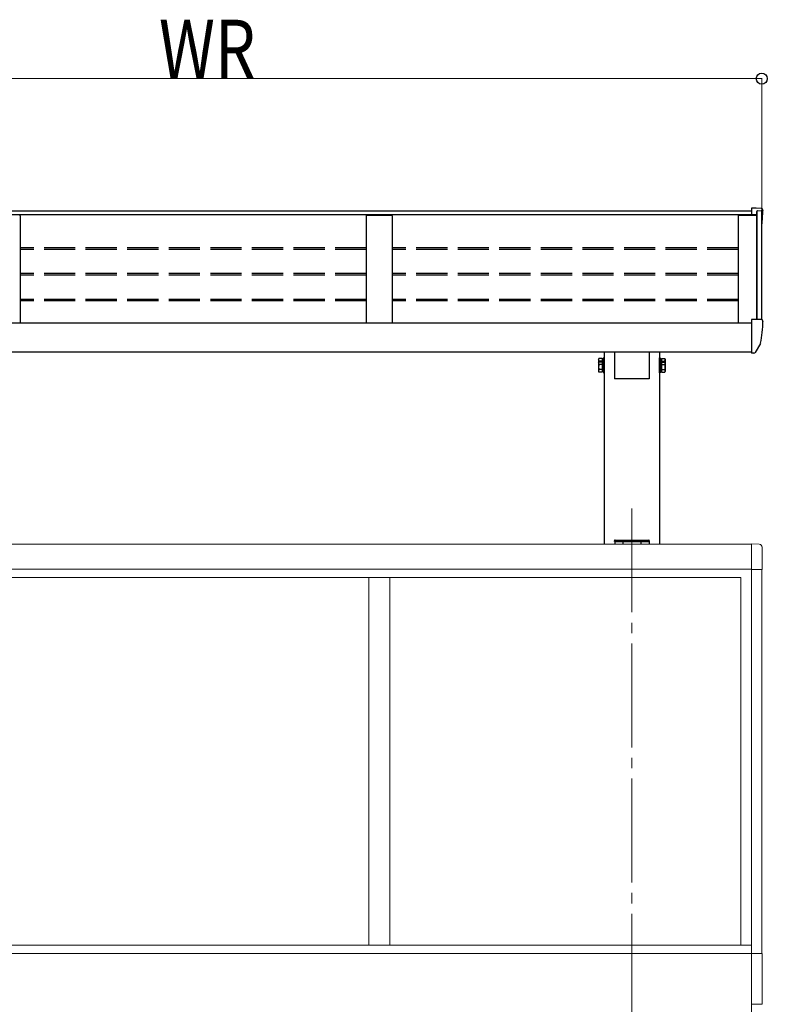
# Model space of a CAD drawing. Extents: x 0 to 22176, y 0 to 35892.
# Drawn here: x 4491 to 5929, y 12131 to 14025 of the extents above; entities that cross this region are included whole.
import ezdxf

# ---------------------------------------------------------------- set-up
doc = ezdxf.new("R2010")
doc.units = 0
doc.linetypes.add('YCENTER_1', pattern=[13, 10, -1, 1, -1])
doc.linetypes.add('YHIDDEN_1', pattern=[4, 3, -1])
for name, color, linetype, lineweight in [('YKK_12', 2, 'CONTINUOUS', 13), ('YKK_13', 4, 'CONTINUOUS', 30), ('YKK_A1', 4, 'CONTINUOUS', 30), ('YKK_D', 6, 'CONTINUOUS', 13)]:
    doc.layers.add(name, color=color, linetype=linetype, lineweight=lineweight)
doc.styles.add('text-b', font='extslim2.shx', dxfattribs={"width": 0.8, "bigfont": 'extfont2.shx'})

msp = doc.modelspace()

# ---------------------------------------------------------------- linework, layer by layer
at = {"layer": 'YKK_12', "linetype": 'YCENTER_1', "ltscale": 20}
msp.add_line((5668.7, 13085.2), (5668.7, 9571.1), dxfattribs=at)
at = {"layer": 'YKK_13'}
for p, q in [((5907.8, 13662.6), (5898.7, 13662.6)), ((5898.7, 13662.6), (5898.7, 13650.2)), ((5917.9, 13662), (5907.8, 13662.6)), ((5920.7, 13659), (5920.7, 13658.6)), ((5907.8, 13448.8), (5898.7, 13448.8)), ((5898.7, 13448.8), (5898.7, 13386.5)), ((5917.9, 13448.3), (5907.8, 13448.8)), ((5920.7, 13445.3), (5920.7, 13444.8)), ((5898.7, 13403.6), (5898.7, 13403.1)), ((5916.2, 13402.7), (5906.2, 13385.3)), ((5635.2, 13386.1), (5635.2, 13334.1)), ((5702.2, 13386.1), (5702.2, 13334.1)), ((5898.7, 13385.8), (5898.7, 13386.5)), ((5898.7, 13385.8), (5898.7, 13383.8)), ((5900.2, 13383.8), (5898.7, 13383.8)), ((5903.6, 13383.8), (5900.2, 13383.8)), ((5702.2, 13334.1), (5635.2, 13334.1))]:
    msp.add_line(p, q, dxfattribs=at)
at = {"layer": 'YKK_13', "linetype": 'Continuous', "ltscale": 2}
for p, q in [((5604.6, 13372.3), (5605.4, 13373.6)), ((5604.6, 13372.3), (5604.6, 13365.5)), ((5604.6, 13365.5), (5605.4, 13366.8)), ((5604.6, 13365.5), (5604.6, 13348.5)), ((5611.6, 13373.6), (5605.4, 13373.6)), ((5611.6, 13368.7), (5605.4, 13368.7)), ((5611.6, 13366.8), (5605.4, 13366.8)), ((5611.6, 13361.9), (5605.4, 13361.9)), ((5611.6, 13373.6), (5611.6, 13366.8)), ((5614.1, 13372.6), (5611.6, 13372.6)), ((5611.6, 13366.8), (5611.6, 13347.2)), ((5614.1, 13365.8), (5611.6, 13365.8)), ((5614.1, 13357.8), (5611.6, 13357.8)), ((5614.1, 13356.3), (5611.6, 13356.3)), ((5615.7, 13374.8), (5614.1, 13374.8)), ((5614.1, 13374.8), (5614.1, 13368)), ((5614.1, 13372.6), (5614.1, 13368)), ((5615.7, 13368), (5614.1, 13368)), ((5614.1, 13368), (5614.1, 13346)), ((5614.1, 13365.8), (5614.1, 13348.3)), ((5615.7, 13368), (5615.7, 13374.8)), ((5615.7, 13346), (5615.7, 13368)), ((5721.7, 13368), (5721.7, 13374.8)), ((5721.7, 13374.8), (5723.3, 13374.8)), ((5721.7, 13346), (5721.7, 13368)), ((5721.7, 13368), (5723.3, 13368)), ((5723.3, 13374.8), (5723.3, 13368)), ((5723.3, 13372.6), (5725.8, 13372.6)), ((5723.3, 13372.6), (5723.3, 13368)), ((5723.3, 13368), (5723.3, 13346)), ((5723.3, 13365.8), (5725.8, 13365.8)), ((5723.3, 13365.8), (5723.3, 13348.3)), ((5723.3, 13357.8), (5725.8, 13357.8)), ((5723.3, 13356.3), (5725.8, 13356.3)), ((5725.8, 13373.6), (5732.1, 13373.6)), ((5725.8, 13373.6), (5725.8, 13366.8)), ((5725.8, 13368.7), (5732.1, 13368.7)), ((5725.8, 13366.8), (5732.1, 13366.8)), ((5725.8, 13366.8), (5725.8, 13347.2)), ((5725.8, 13361.9), (5732.1, 13361.9)), ((5732.8, 13372.3), (5732.1, 13373.6)), ((5732.8, 13365.5), (5732.1, 13366.8)), ((5732.8, 13372.3), (5732.8, 13365.5)), ((5732.8, 13365.5), (5732.8, 13348.5)), ((5604.6, 13348.5), (5605.4, 13347.2)), ((5611.6, 13352.1), (5605.4, 13352.1)), ((5611.6, 13347.2), (5605.4, 13347.2)), ((5611.6, 13348.3), (5614.1, 13348.3)), ((5614.1, 13346), (5615.7, 13346)), ((5723.3, 13346), (5721.7, 13346)), ((5725.8, 13348.3), (5723.3, 13348.3)), ((5725.8, 13352.1), (5732.1, 13352.1)), ((5725.8, 13347.2), (5732.1, 13347.2)), ((5732.8, 13348.5), (5732.1, 13347.2))]:
    msp.add_line(p, q, dxfattribs=at)
at = {"layer": 'YKK_13', "linetype": 'Continuous'}
for p, q in [((5635.2, 13021.5), (5635.3, 13023)), ((5636.7, 13021.5), (5635.2, 13021.5)), ((5636.3, 13024), (5636.8, 13024)), ((5636.7, 13021.5), (5700.7, 13021.5)), ((5636.8, 13024), (5700.6, 13024)), ((5700.6, 13024), (5701.1, 13024)), ((5702.2, 13021.5), (5700.7, 13021.5)), ((5702.1, 13023), (5702.2, 13021.5))]:
    msp.add_line(p, q, dxfattribs=at)
at = {"layer": 'YKK_13', "linetype": 'Continuous', "lineweight": 13, "ltscale": 0.5}
for p, q in [((5898.7, 13017), (5914, 13016.2)), ((5919.2, 13010.7), (5919.2, 12967.8)), ((5898.7, 12967.8), (5919.2, 12967.8)), ((5898.7, 12229), (5919.4, 12229)), ((5919.4, 12229), (5919.4, 12131)), ((5919.4, 12131), (5898.7, 12131))]:
    msp.add_line(p, q, dxfattribs=at)
at = {"layer": 'YKK_13'}
for centre, radius, start, end in [((5917.7, 13659), 3, 0, 87), ((5718.7, 13658.6), 202, 351.931, 0), ((5718.7, 13444.8), 202, 348.0979, 0), ((5917.7, 13445.3), 3, 0, 87), ((5914.9, 13403.5), 1.5, 330, 348.0979), ((5903.6, 13386.8), 3, 270, 330)]:
    msp.add_arc(centre, radius, start, end, dxfattribs=at)
at = {"layer": 'YKK_13', "linetype": 'Continuous', "ltscale": 2}
for centre, radius, start, end in [((5609, 13371.2), 4.34, 145.6158, 214.3842), ((5609, 13364.4), 4.34, 145.6158, 214.3842), ((5620.9, 13357), 16.2, 162.412, 197.588), ((5620.9, 13363.8), 16.2, 162.412, 173.3121), ((5728.5, 13371.2), 4.34, 325.6158, 34.3842), ((5716.6, 13363.8), 16.2, 6.6879, 17.588), ((5728.5, 13364.4), 4.34, 325.6158, 34.3842), ((5716.6, 13357), 16.2, 342.412, 17.588), ((5609, 13349.6), 4.34, 145.6158, 214.3842), ((5728.5, 13349.6), 4.34, 325.6158, 34.3842)]:
    msp.add_arc(centre, radius, start, end, dxfattribs=at)
at = {"layer": 'YKK_13', "linetype": 'Continuous'}
for centre, start, end in [((5636.3, 13023), 90, 176.5), ((5701.1, 13023), 3.5, 90)]:
    msp.add_arc(centre, 1, start, end, dxfattribs=at)
at = {"layer": 'YKK_13', "linetype": 'Continuous', "lineweight": 13, "ltscale": 0.5}
msp.add_arc((5913.7, 13010.7), 5.5, 0, 87, dxfattribs=at)
at = {"layer": 'YKK_A1'}
for p, q in [((5909, 13650.1), (3740.4, 13650.2)), ((3750.7, 13657.5), (5898.7, 13657.5)), ((5873.7, 13442.4), (5873.7, 13649.3)), ((5873.7, 13649.3), (5909, 13649.3)), ((5909, 13448.8), (5909, 13655.9)), ((5909.7, 13448.7), (5909.7, 13657.7)), ((5918.7, 13448.1), (5918.7, 13656.7)), ((3750.7, 13442.4), (5898.7, 13442.4)), ((3750.7, 13386.1), (5898.7, 13386.1)), ((5615.7, 13386.1), (5615.7, 13016.5)), ((5721.7, 13386.1), (5721.7, 13016.5)), ((5635.7, 13021.5), (5635.7, 13016.5)), ((5651.2, 13021.5), (5651.2, 13016.5)), ((5686.2, 13021.5), (5686.2, 13016.5)), ((5701.7, 13021.5), (5701.7, 13016.5))]:
    msp.add_line(p, q, dxfattribs=at)
at = {"layer": 'YKK_A1', "linetype": 'ByBlock'}
for p, q in [((4491.7, 13648.2), (4491.7, 13442.4)), ((5157.7, 13648.2), (5157.7, 13442.4)), ((5158.7, 13649.2), (5163.6, 13649.3)), ((5163.6, 13649.3), (5201.9, 13649.3)), ((5201.9, 13649.3), (5206.8, 13649.2)), ((5207.7, 13648.2), (5207.7, 13442.4))]:
    msp.add_line(p, q, dxfattribs=at)
at = {"layer": 'YKK_A1', "linetype": 'ByBlock', "lineweight": -2, "ltscale": 0.5}
for p, q in [((5909, 13655.9), (5909.6, 13657.5)), ((5910.6, 13658.1), (5917.8, 13657.7))]:
    msp.add_line(p, q, dxfattribs=at)
at = {"layer": 'YKK_A1', "linetype": 'YHIDDEN_1', "ltscale": 20}
for p, q in [((5157.7, 13586.2), (4491.7, 13586.2)), ((5873.7, 13586.2), (5207.7, 13586.2)), ((5157.7, 13583.2), (4491.7, 13583.2)), ((5873.7, 13583.2), (5207.7, 13583.2)), ((5157.7, 13536.8), (4491.7, 13536.8)), ((5157.7, 13533.8), (4491.7, 13533.8)), ((5873.7, 13536.8), (5207.7, 13536.8)), ((5873.7, 13533.8), (5207.7, 13533.8)), ((5157.7, 13487.3), (4491.7, 13487.3)), ((5157.7, 13484.3), (4491.7, 13484.3)), ((5873.7, 13487.3), (5207.7, 13487.3)), ((5873.7, 13484.3), (5207.7, 13484.3))]:
    msp.add_line(p, q, dxfattribs=at)
at = {"layer": 'YKK_A1', "linetype": 'Continuous', "lineweight": 13, "ltscale": 0.5}
for p, q in [((5898.7, 13016.5), (3750.7, 13016.5)), ((5898.7, 13017.2), (5898.7, 12180)), ((3750.7, 12968), (5898.7, 12968)), ((5918.7, 12967.8), (5918.7, 12229)), ((3770.7, 12952), (5878.7, 12952)), ((5162.7, 12952), (5162.7, 12244.5)), ((5202.7, 12952), (5202.7, 12244.5)), ((5878.7, 12952), (5878.7, 12245)), ((5878.7, 12952), (5878.7, 12244.5)), ((5898.7, 12244.5), (3750.7, 12244.5)), ((5898.7, 12245), (5898.7, 12229)), ((5898.7, 12229), (3750.7, 12229)), ((5898.7, 12180.2), (5898.7, 11343))]:
    msp.add_line(p, q, dxfattribs=at)
at = {"layer": 'YKK_A1'}
for centre, radius, start, end in [((4490.7, 13648.2), 0.997, 359.8496, 89.3323), ((5206.7, 13648.2), 0.997, 359.8496, 89.3323), ((5917.7, 13656.7), 1, 0, 87)]:
    msp.add_arc(centre, radius, start, end, dxfattribs=at)
at = {"layer": 'YKK_A1', "linetype": 'ByBlock'}
msp.add_arc((5158.7, 13648.2), 0.997, 90.6678, 179.8565, dxfattribs=at)
at = {"layer": 'YKK_A1', "linetype": 'ByBlock', "lineweight": -2, "ltscale": 0.5}
msp.add_arc((5910.5, 13657.1), 1, 87, 160, dxfattribs=at)
at = {"layer": 'YKK_D'}
for p, q in [((3730.7, 13912.1), (5918.7, 13912.1)), ((5918.7, 13629), (5918.7, 13913.1))]:
    msp.add_line(p, q, dxfattribs=at)
at = {"layer": 'YKK_D', "linetype": 'ByBlock', "lineweight": -2}
msp.add_circle((5918.7, 13912.1), 10.6, dxfattribs=at)

# ---------------------------------------------------------------- texts
at = {"layer": 'YKK_D', "style": 'text-b', "width": 0.8}
msp.add_text('WR', height=112.5, dxfattribs=at).set_placement((4758.7, 13912.9))

doc.saveas('drawing.dxf')
